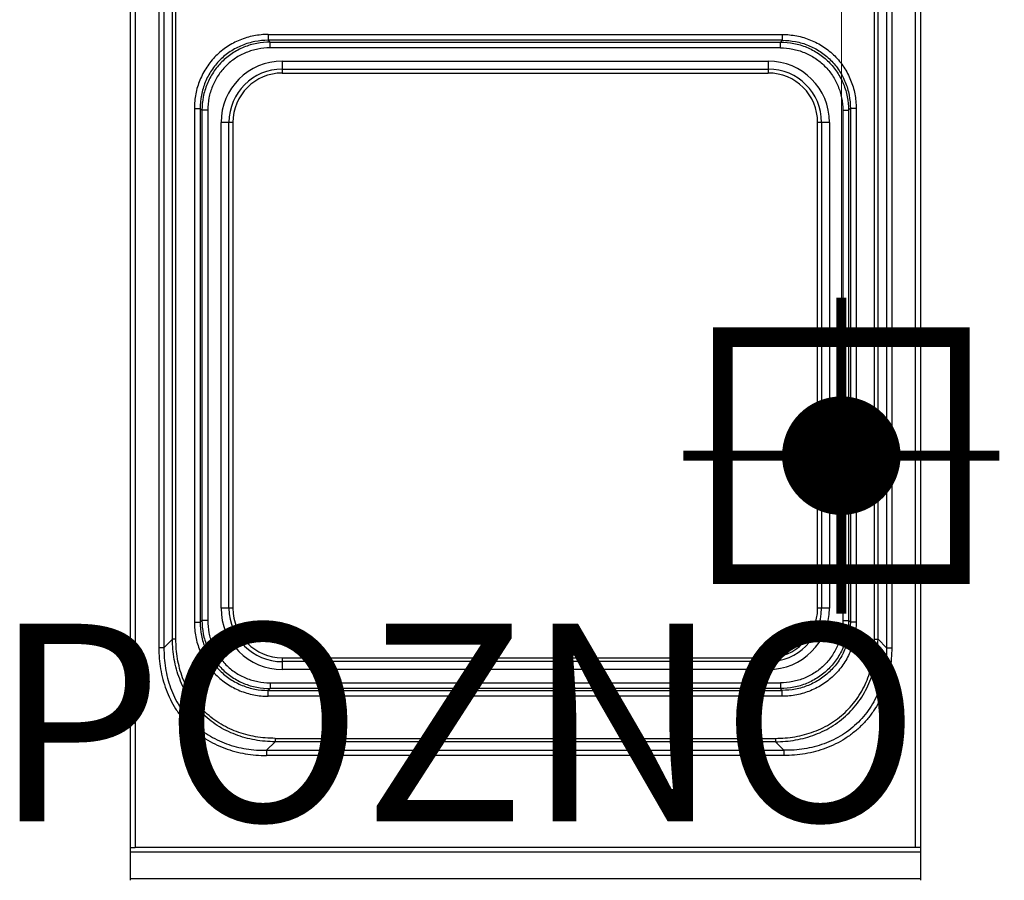
# Model space of a CAD drawing. Units: millimetres. Extents: x -22 to 51, y -91 to 104.
# Drawn here: x -6 to 44, y 0 to 44 of the extents above; entities that cross this region are included whole.
import ezdxf
from ezdxf.enums import TextEntityAlignment as Align

# ---------------------------------------------------------------- set-up
doc = ezdxf.new("R2010")
doc.units = ezdxf.units.MM
doc.layers.add('GRC-900 SERİ PİŞİRME', color=7, linetype='Continuous')
doc.layers.add('GRC-POZ', color=7, linetype='Continuous')
doc.layers.add('GRC_ELC_PRZ', color=1, linetype='Continuous', lineweight=25)
doc.styles.get("Standard").update_dxf_attribs({"font": 'arial.ttf'})

msp = doc.modelspace()

# ---------------------------------------------------------------- linework, layer by layer
msp.add_point((36, 21.633))
at = {"layer": 'GRC-900 SERİ PİŞİRME'}
for p, q in [((0, 89.961), (0, 0.133)), ((40, 84.4), (40, 0.133)), ((40, 1.564), (0, 1.564)), ((40, 0.2), (0, 0.2))]:
    msp.add_line(p, q, dxfattribs=at)
at = {"layer": 'GRC-900 SERİ PİŞİRME', "color": 252}
for p, q in [((0.259, 82.841), (0.259, 1.791)), ((39.741, 82.841), (39.741, 1.791)), ((1.449, 75.5), (1.449, 11.91)), ((1.709, 75.5), (1.709, 11.91)), ((38.291, 75.5), (38.291, 11.91)), ((38.551, 75.5), (38.551, 11.91)), ((2.142, 12.343), (2.142, 75.067)), ((2.315, 12.343), (2.315, 75.067)), ((37.685, 12.343), (37.685, 75.067)), ((37.858, 12.343), (37.858, 75.067)), ((6.991, 42.957), (6.991, 42.661)), ((6.991, 42.957), (33.009, 42.957)), ((33.009, 42.957), (33.009, 42.661)), ((6.991, 42.661), (7.079, 42.572)), ((33.009, 42.661), (6.991, 42.661)), ((7.079, 42.277), (7.079, 42.572)), ((7.079, 42.572), (32.921, 42.572)), ((33.009, 42.661), (32.921, 42.572)), ((32.921, 42.277), (32.921, 42.572)), ((32.921, 42.277), (7.079, 42.277)), ((7.7, 41.607), (7.7, 41.005)), ((7.7, 41.607), (32.3, 41.607)), ((32.3, 41.607), (32.3, 41.005)), ((7.7, 41.205), (32.3, 41.205)), ((7.7, 41.005), (32.3, 41.005)), ((3.248, 39.215), (3.248, 13.196)), ((3.248, 39.215), (3.544, 39.215)), ((3.544, 39.215), (3.544, 13.196)), ((3.544, 39.215), (3.633, 39.126)), ((3.633, 39.126), (3.633, 13.285)), ((3.928, 39.126), (3.633, 39.126)), ((3.928, 39.126), (3.928, 13.285)), ((36.072, 39.126), (36.367, 39.126)), ((36.072, 39.126), (36.072, 13.285)), ((36.456, 39.215), (36.367, 39.126)), ((36.367, 39.126), (36.367, 13.285)), ((36.752, 39.215), (36.456, 39.215)), ((36.456, 39.215), (36.456, 13.196)), ((36.752, 39.215), (36.752, 13.196)), ((4.599, 13.905), (4.599, 38.505)), ((5.2, 38.505), (4.599, 38.505)), ((5, 13.905), (5, 38.505)), ((5.2, 38.505), (5.2, 13.905)), ((35.401, 38.505), (34.8, 38.505)), ((34.8, 13.905), (34.8, 38.505)), ((35, 38.505), (35, 13.905)), ((35.401, 38.505), (35.401, 13.905)), ((5.2, 13.905), (4.599, 13.905)), ((35.401, 13.905), (34.8, 13.905)), ((3.248, 13.196), (3.544, 13.196)), ((3.544, 13.196), (3.633, 13.285)), ((3.928, 13.285), (3.633, 13.285)), ((36.072, 13.285), (36.367, 13.285)), ((36.456, 13.196), (36.367, 13.285)), ((36.752, 13.196), (36.456, 13.196)), ((1.709, 11.91), (2.142, 12.343)), ((2.315, 12.343), (2.142, 12.343)), ((37.685, 12.343), (37.858, 12.343)), ((38.291, 11.91), (37.858, 12.343)), ((1.709, 11.91), (1.449, 11.91)), ((38.291, 11.91), (38.551, 11.91)), ((7.7, 11.405), (32.3, 11.405)), ((7.7, 11.405), (7.7, 10.804)), ((32.3, 11.205), (7.7, 11.205)), ((32.3, 11.405), (32.3, 10.804)), ((32.3, 10.804), (7.7, 10.804)), ((7.079, 10.133), (32.921, 10.133)), ((7.079, 10.133), (7.079, 9.838)), ((32.921, 10.133), (32.921, 9.838)), ((6.991, 9.749), (7.079, 9.838)), ((6.991, 9.749), (33.009, 9.749)), ((6.991, 9.453), (6.991, 9.749)), ((32.921, 9.838), (7.079, 9.838)), ((33.009, 9.749), (32.921, 9.838)), ((33.009, 9.453), (33.009, 9.749)), ((33.009, 9.453), (6.991, 9.453)), ((6.905, 6.714), (7.338, 7.147)), ((7.338, 7.321), (32.662, 7.321)), ((7.338, 7.321), (7.338, 7.147)), ((32.662, 7.147), (7.338, 7.147)), ((32.662, 7.321), (32.662, 7.147)), ((33.095, 6.714), (32.662, 7.147)), ((6.905, 6.714), (33.095, 6.714)), ((6.905, 6.714), (6.905, 6.455)), ((33.095, 6.714), (33.095, 6.455)), ((33.095, 6.455), (6.905, 6.455)), ((0, 1.791), (0.259, 1.791)), ((40, 1.791), (0.259, 1.791))]:
    msp.add_line(p, q, dxfattribs=at)
for centre, radius, start, end in [((7.7, 38.505), 3.101, 90, 180), ((32.3, 38.505), 3.101, 0, 90), ((7.7, 38.505), 2.7, 90, 180), ((7.7, 38.505), 2.5, 90, 180), ((32.3, 38.505), 2.7, 0, 90), ((32.3, 38.505), 2.5, 0, 90), ((7.7, 13.905), 3.101, 180, 270), ((7.7, 13.905), 2.7, 180, 270), ((7.7, 13.905), 2.5, 180, 270), ((32.3, 13.905), 3.101, 270, 0), ((32.3, 13.905), 2.7, 270, 0), ((32.3, 13.905), 2.5, 270, 0)]:
    msp.add_arc(centre, radius, start, end, dxfattribs=at)
for points, knots in [([(6.991, 42.957), (6.746, 42.957), (6.377, 42.921), (5.9, 42.804), (5.553, 42.682), (5.219, 42.526), (4.903, 42.337), (4.606, 42.119), (4.333, 41.872), (4.086, 41.598), (3.867, 41.302), (3.679, 40.985), (3.523, 40.652), (3.401, 40.305), (3.284, 39.828), (3.248, 39.459), (3.248, 39.215)], [0, 0, 0, 0, 0.12489, 0.187442, 0.249962, 0.312475, 0.374999, 0.437527, 0.500055, 0.56258, 0.625096, 0.687603, 0.750093, 0.812584, 0.875116, 1, 1, 1, 1]), ([(33.009, 42.957), (33.254, 42.957), (33.623, 42.921), (34.1, 42.804), (34.447, 42.682), (34.781, 42.526), (35.097, 42.337), (35.394, 42.119), (35.667, 41.872), (35.914, 41.598), (36.133, 41.302), (36.321, 40.985), (36.477, 40.652), (36.599, 40.305), (36.716, 39.828), (36.752, 39.459), (36.752, 39.215)], [0, 0, 0, 0, 0.12489, 0.187442, 0.249962, 0.312475, 0.374999, 0.437527, 0.500055, 0.56258, 0.625096, 0.687603, 0.750093, 0.812584, 0.875116, 1, 1, 1, 1]), ([(6.991, 42.661), (6.765, 42.662), (6.425, 42.63), (5.985, 42.523), (5.665, 42.411), (5.357, 42.268), (5.065, 42.095), (4.791, 41.893), (4.539, 41.665), (4.311, 41.414), (4.11, 41.14), (3.937, 40.848), (3.794, 40.54), (3.682, 40.22), (3.575, 39.78), (3.543, 39.44), (3.544, 39.215)], [0, 0, 0, 0, 0.124883, 0.187435, 0.249955, 0.312468, 0.374994, 0.437525, 0.500055, 0.562584, 0.625102, 0.68761, 0.7501, 0.812592, 0.875122, 1, 1, 1, 1]), ([(7.079, 42.572), (6.854, 42.572), (6.515, 42.538), (6.077, 42.43), (5.757, 42.316), (5.45, 42.172), (5.159, 41.998), (4.887, 41.797), (4.635, 41.569), (4.408, 41.318), (4.206, 41.045), (4.033, 40.754), (3.889, 40.448), (3.775, 40.128), (3.667, 39.69), (3.633, 39.351), (3.633, 39.126)], [0, 0, 0, 0, 0.124891, 0.187445, 0.249963, 0.312474, 0.374999, 0.437528, 0.500057, 0.562582, 0.625099, 0.687605, 0.750094, 0.812583, 0.875115, 1, 1, 1, 1]), ([(32.921, 42.572), (33.146, 42.572), (33.485, 42.538), (33.923, 42.43), (34.243, 42.316), (34.55, 42.172), (34.841, 41.998), (35.113, 41.797), (35.365, 41.569), (35.592, 41.318), (35.794, 41.045), (35.967, 40.754), (36.111, 40.448), (36.225, 40.128), (36.333, 39.69), (36.367, 39.351), (36.367, 39.126)], [0, 0, 0, 0, 0.124891, 0.187445, 0.249963, 0.312474, 0.374999, 0.437528, 0.500057, 0.562582, 0.625099, 0.687605, 0.750094, 0.812583, 0.875115, 1, 1, 1, 1]), ([(33.009, 42.661), (33.235, 42.662), (33.575, 42.63), (34.015, 42.523), (34.335, 42.411), (34.643, 42.268), (34.935, 42.095), (35.209, 41.893), (35.461, 41.665), (35.689, 41.414), (35.89, 41.14), (36.063, 40.848), (36.206, 40.54), (36.318, 40.22), (36.425, 39.78), (36.457, 39.44), (36.456, 39.215)], [0, 0, 0, 0, 0.124883, 0.187435, 0.249955, 0.312468, 0.374994, 0.437525, 0.500055, 0.562584, 0.625102, 0.68761, 0.7501, 0.812592, 0.875122, 1, 1, 1, 1]), ([(7.079, 42.277), (6.873, 42.277), (6.563, 42.247), (6.161, 42.149), (5.869, 42.045), (5.588, 41.914), (5.321, 41.755), (5.072, 41.571), (4.842, 41.363), (4.633, 41.133), (4.388, 40.801), (4.145, 40.342), (3.968, 39.745), (3.928, 39.332), (3.928, 39.126)], [0, 0, 0, 0, 0.124934, 0.187507, 0.250045, 0.312574, 0.375116, 0.437663, 0.500208, 0.562751, 0.625284, 0.750162, 0.875072, 1, 1, 1, 1]), ([(32.921, 42.277), (33.127, 42.277), (33.437, 42.247), (33.839, 42.149), (34.131, 42.045), (34.412, 41.914), (34.679, 41.755), (34.928, 41.571), (35.158, 41.363), (35.367, 41.133), (35.612, 40.801), (35.855, 40.342), (36.032, 39.745), (36.072, 39.332), (36.072, 39.126)], [0, 0, 0, 0, 0.124934, 0.187507, 0.250045, 0.312574, 0.375116, 0.437663, 0.500208, 0.562751, 0.625284, 0.750162, 0.875072, 1, 1, 1, 1]), ([(3.248, 13.196), (3.248, 12.951), (3.284, 12.582), (3.401, 12.105), (3.523, 11.758), (3.679, 11.424), (3.868, 11.108), (4.086, 10.811), (4.334, 10.538), (4.607, 10.291), (4.903, 10.072), (5.22, 9.884), (5.553, 9.728), (5.901, 9.606), (6.377, 9.489), (6.746, 9.453), (6.991, 9.453)], [0, 0, 0, 0, 0.12489, 0.187442, 0.249962, 0.312475, 0.374999, 0.437527, 0.500055, 0.56258, 0.625096, 0.687603, 0.750093, 0.812584, 0.875116, 1, 1, 1, 1]), ([(3.544, 13.196), (3.543, 12.97), (3.575, 12.63), (3.682, 12.19), (3.794, 11.87), (3.937, 11.562), (4.11, 11.27), (4.312, 10.996), (4.54, 10.744), (4.792, 10.516), (5.065, 10.315), (5.357, 10.142), (5.665, 9.999), (5.985, 9.887), (6.425, 9.78), (6.765, 9.748), (6.991, 9.749)], [0, 0, 0, 0, 0.124883, 0.187435, 0.249955, 0.312468, 0.374994, 0.437525, 0.500055, 0.562584, 0.625102, 0.68761, 0.7501, 0.812592, 0.875122, 1, 1, 1, 1]), ([(3.633, 13.285), (3.633, 13.059), (3.667, 12.72), (3.775, 12.282), (3.889, 11.962), (4.033, 11.655), (4.207, 11.364), (4.408, 11.092), (4.636, 10.84), (4.887, 10.613), (5.16, 10.411), (5.451, 10.238), (5.757, 10.094), (6.077, 9.981), (6.515, 9.872), (6.854, 9.838), (7.079, 9.838)], [0, 0, 0, 0, 0.124891, 0.187445, 0.249963, 0.312474, 0.374999, 0.437528, 0.500057, 0.562582, 0.625099, 0.687605, 0.750094, 0.812583, 0.875115, 1, 1, 1, 1]), ([(3.928, 13.285), (3.928, 13.078), (3.958, 12.768), (4.056, 12.366), (4.16, 12.074), (4.291, 11.793), (4.45, 11.526), (4.634, 11.277), (4.842, 11.047), (5.072, 10.838), (5.404, 10.593), (5.863, 10.35), (6.46, 10.173), (6.873, 10.133), (7.079, 10.133)], [0, 0, 0, 0, 0.124934, 0.187507, 0.250045, 0.312574, 0.375116, 0.437663, 0.500208, 0.562751, 0.625284, 0.750162, 0.875072, 1, 1, 1, 1]), ([(36.072, 13.285), (36.072, 13.078), (36.042, 12.768), (35.944, 12.366), (35.84, 12.074), (35.709, 11.793), (35.55, 11.526), (35.366, 11.277), (35.158, 11.047), (34.928, 10.838), (34.596, 10.593), (34.137, 10.35), (33.54, 10.173), (33.127, 10.133), (32.921, 10.133)], [0, 0, 0, 0, 0.124934, 0.187507, 0.250045, 0.312574, 0.375116, 0.437663, 0.500208, 0.562751, 0.625284, 0.750162, 0.875072, 1, 1, 1, 1]), ([(36.367, 13.285), (36.367, 13.059), (36.333, 12.72), (36.225, 12.282), (36.111, 11.962), (35.967, 11.655), (35.793, 11.364), (35.592, 11.092), (35.364, 10.84), (35.113, 10.613), (34.84, 10.411), (34.549, 10.238), (34.243, 10.094), (33.923, 9.981), (33.485, 9.872), (33.146, 9.838), (32.921, 9.838)], [0, 0, 0, 0, 0.124891, 0.187445, 0.249963, 0.312474, 0.374999, 0.437528, 0.500057, 0.562582, 0.625099, 0.687605, 0.750094, 0.812583, 0.875115, 1, 1, 1, 1]), ([(36.752, 13.196), (36.752, 12.951), (36.716, 12.582), (36.599, 12.105), (36.477, 11.758), (36.321, 11.424), (36.132, 11.108), (35.914, 10.811), (35.666, 10.538), (35.393, 10.291), (35.097, 10.072), (34.78, 9.884), (34.447, 9.728), (34.099, 9.606), (33.623, 9.489), (33.254, 9.453), (33.009, 9.453)], [0, 0, 0, 0, 0.12489, 0.187442, 0.249962, 0.312475, 0.374999, 0.437527, 0.500055, 0.56258, 0.625096, 0.687603, 0.750093, 0.812584, 0.875116, 1, 1, 1, 1]), ([(36.456, 13.196), (36.457, 12.97), (36.425, 12.63), (36.318, 12.19), (36.206, 11.87), (36.063, 11.562), (35.89, 11.27), (35.688, 10.996), (35.46, 10.744), (35.208, 10.516), (34.935, 10.315), (34.643, 10.142), (34.335, 9.999), (34.015, 9.887), (33.575, 9.78), (33.235, 9.748), (33.009, 9.749)], [0, 0, 0, 0, 0.124883, 0.187435, 0.249955, 0.312468, 0.374994, 0.437525, 0.500055, 0.562584, 0.625102, 0.68761, 0.7501, 0.812592, 0.875122, 1, 1, 1, 1]), ([(7.338, 7.147), (6.996, 7.15), (6.311, 7.209), (5.314, 7.479), (4.389, 7.94), (3.582, 8.587), (2.935, 9.394), (2.474, 10.319), (2.204, 11.316), (2.145, 12.001), (2.142, 12.343)], [0, 0, 0, 0, 0.125031, 0.250051, 0.375033, 0.5, 0.624968, 0.749949, 0.874969, 1, 1, 1, 1]), ([(7.338, 7.321), (7.007, 7.321), (6.342, 7.373), (5.374, 7.628), (4.475, 8.071), (3.692, 8.697), (3.066, 9.48), (2.623, 10.379), (2.368, 11.347), (2.315, 12.012), (2.315, 12.343)], [0, 0, 0, 0, 0.125035, 0.250058, 0.375038, 0.5, 0.624963, 0.749942, 0.874965, 1, 1, 1, 1]), ([(32.662, 7.321), (32.993, 7.321), (33.658, 7.373), (34.626, 7.628), (35.525, 8.071), (36.308, 8.697), (36.934, 9.48), (37.377, 10.379), (37.632, 11.347), (37.685, 12.012), (37.685, 12.343)], [0, 0, 0, 0, 0.125035, 0.250058, 0.375038, 0.5, 0.624963, 0.749942, 0.874965, 1, 1, 1, 1]), ([(32.662, 7.147), (33.004, 7.15), (33.689, 7.209), (34.686, 7.479), (35.611, 7.94), (36.418, 8.587), (37.065, 9.394), (37.526, 10.319), (37.796, 11.316), (37.855, 12.001), (37.858, 12.343)], [0, 0, 0, 0, 0.125031, 0.250051, 0.375033, 0.5, 0.624968, 0.749949, 0.874969, 1, 1, 1, 1]), ([(1.449, 11.91), (1.449, 11.73), (1.464, 11.369), (1.531, 10.832), (1.645, 10.302), (1.81, 9.786), (2.025, 9.288), (2.29, 8.815), (2.605, 8.374), (2.967, 7.97), (3.371, 7.609), (3.812, 7.294), (4.285, 7.029), (4.782, 6.814), (5.298, 6.65), (5.827, 6.536), (6.365, 6.469), (6.725, 6.455), (6.905, 6.455)], [0, 0, 0, 0, 0.062494, 0.125018, 0.187543, 0.250072, 0.312608, 0.375141, 0.437666, 0.500181, 0.562684, 0.625177, 0.68766, 0.750136, 0.812606, 0.875073, 0.937537, 1, 1, 1, 1]), ([(1.709, 11.91), (1.708, 11.738), (1.718, 11.393), (1.776, 10.878), (1.881, 10.371), (2.034, 9.876), (2.235, 9.398), (2.487, 8.944), (2.786, 8.521), (3.131, 8.134), (3.518, 7.789), (3.942, 7.49), (4.395, 7.239), (4.872, 7.038), (5.367, 6.886), (5.874, 6.781), (6.388, 6.723), (6.733, 6.713), (6.905, 6.714)], [0, 0, 0, 0, 0.062488, 0.12501, 0.187533, 0.250062, 0.312601, 0.375137, 0.437666, 0.500185, 0.562692, 0.625187, 0.687673, 0.750149, 0.812618, 0.875082, 0.937542, 1, 1, 1, 1]), ([(38.551, 11.91), (38.551, 11.73), (38.536, 11.369), (38.469, 10.832), (38.355, 10.302), (38.19, 9.786), (37.975, 9.288), (37.71, 8.815), (37.395, 8.374), (37.033, 7.97), (36.629, 7.609), (36.188, 7.294), (35.715, 7.029), (35.218, 6.814), (34.702, 6.65), (34.173, 6.536), (33.635, 6.469), (33.275, 6.455), (33.095, 6.455)], [0, 0, 0, 0, 0.062494, 0.125018, 0.187543, 0.250072, 0.312608, 0.375141, 0.437666, 0.500181, 0.562684, 0.625177, 0.68766, 0.750136, 0.812606, 0.875073, 0.937537, 1, 1, 1, 1]), ([(38.291, 11.91), (38.292, 11.738), (38.282, 11.393), (38.224, 10.878), (38.119, 10.371), (37.966, 9.876), (37.765, 9.398), (37.513, 8.944), (37.214, 8.521), (36.869, 8.134), (36.482, 7.789), (36.058, 7.49), (35.605, 7.239), (35.128, 7.038), (34.633, 6.886), (34.126, 6.781), (33.612, 6.723), (33.267, 6.713), (33.095, 6.714)], [0, 0, 0, 0, 0.062488, 0.12501, 0.187533, 0.250062, 0.312601, 0.375137, 0.437666, 0.500185, 0.562692, 0.625187, 0.687673, 0.750149, 0.812618, 0.875082, 0.937542, 1, 1, 1, 1])]:
    msp.add_open_spline(points, degree=3, knots=knots, dxfattribs=at)
at = {"layer": 'GRC_ELC_PRZ', "color": 1, "linetype": 'Continuous', "lineweight": 15}
msp.add_lwpolyline([(36, 29.633), (36, 56.633)], dxfattribs=at)
at = {"layer": 'GRC_ELC_PRZ', "color": 1, "linetype": 'Continuous', "const_width": 0.5}
for points in [[(36, 13.633), (36, 29.633)], [(28, 21.633), (44, 21.633)]]:
    msp.add_lwpolyline(points, dxfattribs=at)
at = {"layer": 'GRC_ELC_PRZ', "color": 1, "linetype": 'Continuous', "const_width": 1}
msp.add_lwpolyline([(30, 15.633), (42, 15.633), (42, 27.633), (30, 27.633)], close=True, dxfattribs=at)
at = {"layer": 'GRC_ELC_PRZ', "color": 1, "linetype": 'Continuous', "const_width": 3}
msp.add_lwpolyline([(34.5, 21.633, -1), (37.5, 21.633, -1)], format="xyb", close=True, dxfattribs=at)

# ---------------------------------------------------------------- texts
at = {"layer": 'GRC-POZ'}
msp.add_attdef('POZNO', text='----', height=10, dxfattribs=at).set_placement((40, 0), align=Align.BOTTOM_RIGHT)

doc.saveas('drawing.dxf')
